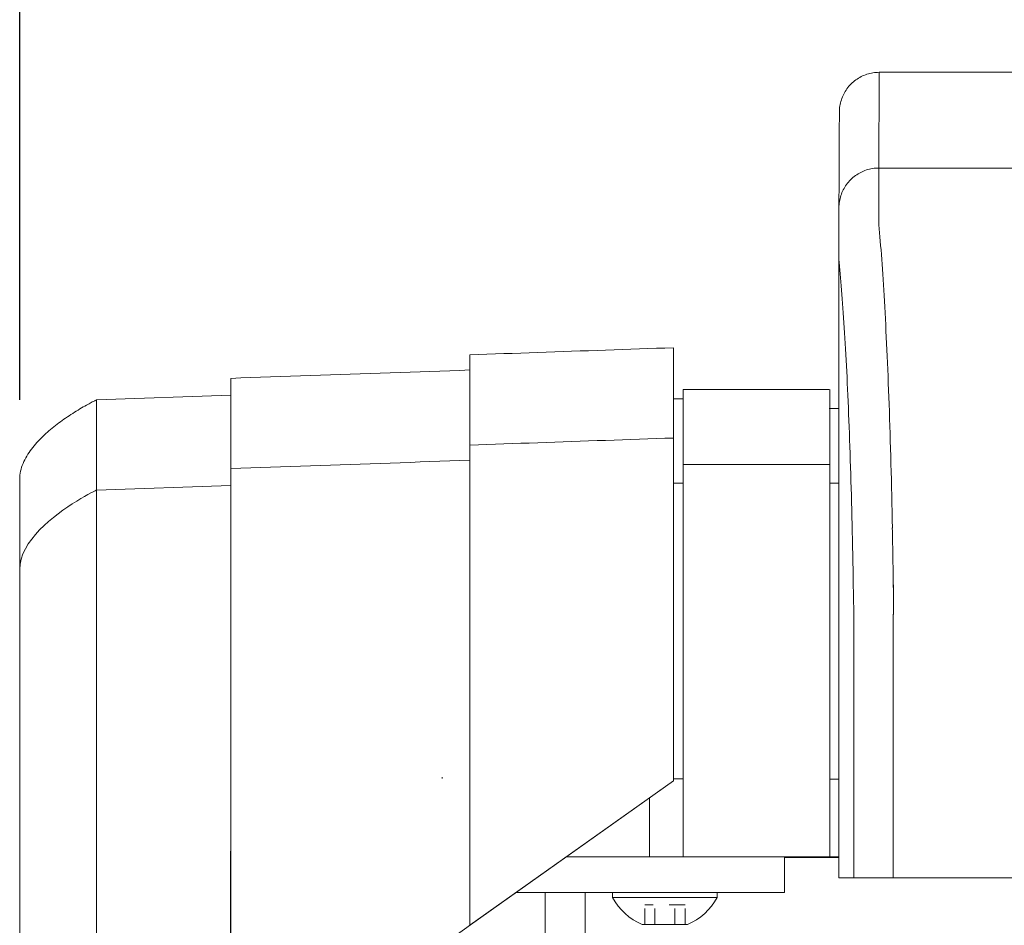
# Model space of a CAD drawing. Units: inches. Extents: x -35 to 520, y 123 to 358.
# Drawn here: x 87 to 93, y 232 to 237 of the extents above; entities that cross this region are included whole.
import ezdxf

# ---------------------------------------------------------------- set-up
doc = ezdxf.new("R2010")
doc.units = ezdxf.units.IN
doc.header["$MEASUREMENT"] = 0
doc.header["$PDMODE"] = 2
doc.header["$PDSIZE"] = 0.03
doc.linetypes.add('DASHED', pattern=[0.2, 0.1, -0.1])
doc.layers.add('Unnamed [1]', color=7, linetype='Continuous', lineweight=0)
doc.styles.add('CK_TEXT_STYLE_0003', font='times.ttf', dxfattribs={"width": 0.75, "height": 2})
doc.styles.add('CK_TEXT_STYLE_0004', font='txt', dxfattribs={"width": 0.75, "height": 2})
doc.dimstyles.new('KEYCREATOR_DIMSTYLE', dxfattribs={"dimtxt": 2, "dimasz": 2, "dimexe": 0.5, "dimexo": 0.5, "dimgap": 0.5, "dimtad": 0, "dimtih": 1, "dimtoh": 1, "dimdec": 6, "dimzin": 4, "dimdsep": 46, "dimlunit": 3, "dimtxsty": 'CK_TEXT_STYLE_0003', "dimsah": 1, "dimcen": 0, "dimse1": 1, "dimse2": 1, "dimadec": 0, "dimazin": 0, "dimtfac": 1, "dimtdec": 6, "dimtofl": 0, "dimtmove": 0, "dimatfit": 3, "dimfxl": 1, "dimtolj": 1, "dimtzin": 0, "dimarcsym": 0})

# ---------------------------------------------------------------- blocks, each defined once
blk = doc.blocks.new('*D7')
at = {"layer": 'Defpoints', "color": 0}
for p in [(396.0992, 246.991), (86.9693, 234.5357), (396.0992, 234.5269)]:
    blk.add_point(p, dxfattribs=at)
at = {"layer": 'Unnamed [1]', "color": 18, "lineweight": -2, "true_color": 0x000000}
for p, q in [((86.9693, 235.0357), (86.9693, 247.491)), ((396.0992, 235.0269), (396.0992, 247.491)), ((88.9693, 246.991), (235.9607, 246.991)), ((394.0992, 246.991), (246.2595, 246.991))]:
    blk.add_line(p, q, dxfattribs=at)
at = {"layer": 'Unnamed [1]', "color": 18, "true_color": 0x000000}
for points in [[(88.9693, 247.3244), (88.9693, 246.6577), (86.9693, 246.991)], [(394.0992, 246.6577), (394.0992, 247.3244), (396.0992, 246.991)]]:
    blk.add_solid(points, dxfattribs=at)
at = {"layer": 'Unnamed [1]', "color": 18, "lineweight": 0, "true_color": 0x000000, "insert": (241.1101, 246.991), "char_height": 2, "attachment_point": 5, "line_spacing_factor": 0.96, "style": 'CK_TEXT_STYLE_0004'}
blk.add_mtext('\\A1;25\'- 9-1/4"\\P{TOP}', dxfattribs=at)

msp = doc.modelspace()

# ---------------------------------------------------------------- linework, layer by layer
at = {"layer": 'Unnamed [1]', "color": 18, "linetype": 'Continuous', "lineweight": 0, "true_color": 0x000000}
for p, q in [((92.1107714, 236.8381958), (92.1107721, 236.8380496)), ((87.4518418, 235.0350327), (88.293275, 235.0644161)), ((91.1300009, 235.1004518), (92.0469212, 235.1004518)), ((91.1300009, 235.1004518), (91.1300009, 234.5779205)), ((92.0500009, 235.1004518), (92.0500009, 234.5779205)), ((91.0692986, 235.0404518), (91.1300009, 235.0404518)), ((92.0469212, 234.9804518), (92.1080573, 234.9804518)), ((91.1300009, 234.6282396), (92.0500009, 234.6282396)), ((91.1300009, 234.5776112), (91.1300009, 232.6698851)), ((92.0500009, 234.5776112), (92.0500009, 232.6698851)), ((91.0692808, 234.5118396), (91.1300009, 234.5118396)), ((92.1080365, 234.5118396), (92.0500009, 234.5118396)), ((87.451846, 234.4691691), (88.2932792, 234.4985368)), ((92.1080361, 234.3381593), (92.107896, 232.6753687)), ((86.9692808, 230.2618425), (86.9692808, 232.8116031)), ((87.4518451, 230.2618425), (87.4518461, 232.8110657)), ((88.2932789, 232.8110685), (88.2916267, 230.6744014)), ((88.2932793, 230.6755743), (88.2932793, 232.8116094)), ((89.7932811, 232.8098967), (89.7925823, 232.8116094)), ((89.7932811, 231.7401691), (89.7932811, 232.8098967)), ((91.0692809, 232.6457832), (91.0692809, 232.8099225)), ((89.6200009, 232.6698851), (89.6200009, 232.6600124)), ((91.1300009, 232.6584819), (91.0692809, 232.6584819)), ((91.1300009, 232.6698851), (91.1300009, 232.6600124)), ((91.1300009, 232.6600138), (91.1300009, 232.1698851)), ((92.0500009, 232.6698851), (92.0500009, 232.6600124)), ((92.0500009, 232.6600138), (92.0500009, 232.1698851)), ((92.1079597, 232.65695), (92.0500009, 232.65695)), ((89.7932811, 231.7401691), (91.0692809, 232.6457832)), ((89.7967711, 231.742646), (91.0692809, 232.6457832)), ((90.9200009, 232.5398348), (90.9200009, 232.1698851)), ((89.7926532, 232.1698851), (89.7927007, 231.7397572)), ((90.398746, 232.1698851), (90.9200009, 232.1698851)), ((90.9200009, 232.1698851), (91.1300009, 232.1698851)), ((91.1300009, 232.1698851), (92.0500009, 232.1698851)), ((91.7662525, 232.0181813), (91.7662525, 232.1697673)), ((92.108166, 232.164208), (91.7662528, 232.164208)), ((92.0500009, 232.1698851), (92.1081666, 232.1698851)), ((91.7662525, 231.944958), (91.7662525, 232.0181813)), ((90.0818257, 231.944958), (90.2662525, 231.944958)), ((90.4310433, 231.944958), (90.2662525, 231.944958)), ((90.2662525, 227.1642068), (90.2662525, 231.944958)), ((90.4310433, 231.944958), (91.7662525, 231.944958)), ((90.5162525, 227.164207), (90.5162525, 231.944958)), ((91.3442525, 231.944958), (90.6882525, 231.944958)), ((90.6882525, 231.944958), (90.6882525, 231.913958)), ((91.3442525, 231.944958), (90.6882525, 231.944958)), ((90.6882525, 231.944958), (90.6882525, 231.913958)), ((90.6882525, 231.913958), (91.3442525, 231.913958)), ((90.6882525, 231.913958), (91.3442525, 231.913958)), ((90.8287525, 231.944958), (91.2037525, 231.944958)), ((90.8287525, 231.944958), (91.2037525, 231.944958)), ((91.3442525, 231.913958), (91.3442525, 231.944958)), ((91.3442525, 231.913958), (91.3442525, 231.944958)), ((89.7961915, 231.7422347), (88.2967718, 230.678053)), ((91.1586025, 231.745958), (90.8739025, 231.745958)), ((91.1586025, 231.745958), (90.8739025, 231.745958))]:
    msp.add_line(p, q, dxfattribs=at)
at = {"layer": 'Unnamed [1]', "color": 18, "linetype": 'DASHED', "lineweight": 0, "true_color": 0x000000}
for p, q in [((91.1426922, 231.867958), (90.8898128, 231.867958)), ((90.8898128, 231.745958), (90.8898128, 231.867958)), ((91.1426922, 231.867958), (90.8898128, 231.867958)), ((90.8898128, 231.745958), (90.8898128, 231.867958)), ((90.9530326, 231.745958), (90.9530326, 231.867958)), ((90.9530326, 231.745958), (90.9530326, 231.867958)), ((91.0794724, 231.745958), (91.0794724, 231.867958)), ((91.0794724, 231.745958), (91.0794724, 231.867958)), ((91.1426922, 231.745958), (91.1426922, 231.867958)), ((91.1426922, 231.745958), (91.1426922, 231.867958))]:
    msp.add_line(p, q, dxfattribs=at)
at = {"layer": 'Unnamed [1]', "color": 18, "linetype": 'Continuous', "lineweight": 0}
for points in [[(92.3607721, 237.0881589), (92.3508486, 237.0879621), (92.3409763, 237.0873747), (92.3311657, 237.0864008), (92.3214273, 237.0850449), (92.3117716, 237.0833114), (92.302209, 237.0812046), (92.2927502, 237.0787288), (92.2834055, 237.0758884), (92.2741855, 237.0726878), (92.2651007, 237.0691312), (92.2561615, 237.065223), (92.2473785, 237.0609677), (92.2387621, 237.0563694), (92.2303229, 237.0514327), (92.2220713, 237.0461617), (92.2140178, 237.0405609), (92.206173, 237.0346347), (92.1985473, 237.0283873), (92.1911512, 237.0218232), (92.1839952, 237.0149466), (92.1771176, 237.0077917), (92.1705525, 237.0003967), (92.1643041, 236.9927721), (92.158377, 236.9849285), (92.1527754, 236.9768762), (92.1475036, 236.9686259), (92.1425661, 236.9601879), (92.1379671, 236.9515728), (92.1337111, 236.9427911), (92.1298024, 236.9338532), (92.1262452, 236.9247697), (92.1230441, 236.9155511), (92.1202032, 236.9062078), (92.117727, 236.8967503), (92.1156198, 236.8871892), (92.113886, 236.8775349), (92.11253, 236.8677979), (92.1115559, 236.8579887), (92.1109683, 236.8481179), (92.1107714, 236.8381958)], [(92.3607721, 237.0881589), (92.3508486, 237.0879621), (92.3409763, 237.0873747), (92.3311657, 237.0864008), (92.3214273, 237.0850449), (92.3117716, 237.0833114), (92.3022091, 237.0812046), (92.2927502, 237.0787288), (92.2834055, 237.0758884), (92.2741856, 237.0726878), (92.2651007, 237.0691312), (92.2561616, 237.065223), (92.2473785, 237.0609677), (92.2387622, 237.0563694), (92.230323, 237.0514327), (92.2220714, 237.0461617), (92.2140179, 237.0405609), (92.2061731, 237.0346347), (92.1985474, 237.0283873), (92.1911514, 237.0218232), (92.1839954, 237.0149466), (92.1771178, 237.0077917), (92.1705527, 237.0003967), (92.1643044, 236.9927721), (92.1583773, 236.9849285), (92.1527757, 236.9768762), (92.1475039, 236.9686259), (92.1425664, 236.9601879), (92.1379675, 236.9515728), (92.1337115, 236.9427911), (92.1298028, 236.9338532), (92.1262457, 236.9247697), (92.1230445, 236.9155511), (92.1202037, 236.9062078), (92.1177275, 236.8967503), (92.1156204, 236.8871892), (92.1138866, 236.8775349), (92.1125305, 236.8677979), (92.1115565, 236.8579887), (92.1109689, 236.8481179), (92.1107721, 236.8381958)], [(92.3580237, 236.4881589), (92.3481003, 236.4879621), (92.3382281, 236.4873746), (92.3284176, 236.4864006), (92.3186792, 236.4850446), (92.3090236, 236.4833109), (92.2994612, 236.4812038), (92.2900025, 236.4787277), (92.2806579, 236.475887), (92.271438, 236.4726859), (92.2623532, 236.4691289), (92.2534141, 236.4652203), (92.2446312, 236.4609644), (92.2360149, 236.4563655), (92.2275757, 236.4514281), (92.2193242, 236.4461565), (92.2112707, 236.440555), (92.2034259, 236.4346279), (92.1958002, 236.4283797), (92.1884041, 236.4218146), (92.1812481, 236.4149371), (92.1743705, 236.4077812), (92.1678053, 236.4003852), (92.1615569, 236.3927595), (92.1556297, 236.3849147), (92.150028, 236.3768612), (92.1447562, 236.3686096), (92.1398186, 236.3601703), (92.1352196, 236.3515539), (92.1309635, 236.3427708), (92.1270546, 236.3338316), (92.1234974, 236.3247467), (92.1202962, 236.3155266), (92.1174553, 236.3061818), (92.1149791, 236.2967229), (92.1128718, 236.2871603), (92.111138, 236.2775045), (92.1097819, 236.267766), (92.1088078, 236.2579553), (92.1082202, 236.2480829), (92.1080234, 236.2381593)], [(92.3580237, 236.4881589), (92.3481002, 236.4879621), (92.3382279, 236.4873747), (92.3284173, 236.4864008), (92.3186789, 236.485045), (92.3090232, 236.4833114), (92.2994606, 236.4812046), (92.2900018, 236.4787288), (92.2806571, 236.4758884), (92.2714371, 236.4726878), (92.2623523, 236.4691312), (92.2534131, 236.465223), (92.2446301, 236.4609677), (92.2360138, 236.4563694), (92.2275745, 236.4514327), (92.219323, 236.4461617), (92.2112695, 236.4405609), (92.2034247, 236.4346347), (92.195799, 236.4283873), (92.188403, 236.4218232), (92.181247, 236.4149466), (92.1743694, 236.4077917), (92.1678043, 236.4003967), (92.161556, 236.3927721), (92.1556288, 236.3849285), (92.1500272, 236.3768762), (92.1447555, 236.3686259), (92.139818, 236.3601879), (92.1352191, 236.3515728), (92.1309631, 236.3427911), (92.1270543, 236.3338532), (92.1234972, 236.3247697), (92.1202961, 236.3155511), (92.1174553, 236.3062078), (92.1149791, 236.2967503), (92.112872, 236.2871892), (92.1111382, 236.2775349), (92.1097821, 236.2677979), (92.1088081, 236.2579887), (92.1082205, 236.2481179), (92.1080237, 236.2381958)], [(92.4435458, 234.2307004), (92.4425463, 234.2823734), (92.4415017, 234.3336678), (92.440413, 234.3845748), (92.4392809, 234.4350856), (92.4381062, 234.4851915), (92.4368899, 234.5348836), (92.4356325, 234.5841532), (92.4343351, 234.6329914), (92.4329984, 234.6813894), (92.4316232, 234.7293386), (92.4302103, 234.77683), (92.4287606, 234.823855), (92.4272748, 234.8704046), (92.4257538, 234.9164702), (92.4241985, 234.9620429), (92.4226095, 235.0071139), (92.4209877, 235.0516744), (92.419334, 235.0957158), (92.4176492, 235.139229), (92.415934, 235.1822055), (92.4141893, 235.2246364), (92.412416, 235.2665128), (92.4106147, 235.307826), (92.4087864, 235.3485673), (92.4069318, 235.3887278), (92.4050517, 235.4282987), (92.4031471, 235.4672713), (92.4012186, 235.5056367), (92.3992672, 235.5433862), (92.3972936, 235.5805109), (92.3952985, 235.6170022), (92.393282, 235.6528515), (92.3912443, 235.6880504), (92.3891853, 235.7225903), (92.387105, 235.7564629), (92.3850036, 235.7896596), (92.382881, 235.822172), (92.3807373, 235.8539917), (92.3785724, 235.8851101), (92.3763865, 235.9155188), (92.3741795, 235.9452093), (92.3719515, 235.9741732), (92.3696056, 236.0023973), (92.3671363, 236.0298707), (92.3646811, 236.0565885), (92.3623771, 236.0825456), (92.3603618, 236.1077372), (92.3587725, 236.1321583)], [(91.0692807, 234.7954021), (91.0692807, 234.7978496), (91.0692807, 234.8002919), (91.0692807, 234.8027288), (91.0692807, 234.8051604), (91.0692807, 234.8075868), (91.0692807, 234.8100078), (91.0692806, 234.8124235), (91.0692806, 234.814834), (91.0692806, 234.8172391), (91.0692806, 234.8196389), (91.0692806, 234.8220334), (91.0692806, 234.8244227), (91.0692806, 234.8268066), (91.0692806, 234.8291852), (91.0692806, 234.8315585), (91.0692806, 234.8339265), (91.0692806, 234.8362892), (91.0692805, 234.8386466), (91.0692805, 234.8409987), (91.0692805, 234.8433456), (91.0692805, 234.8456871), (91.0692805, 234.8480233), (91.0692805, 234.8503542), (91.0692805, 234.8526797)], [(91.0695417, 234.7525185), (91.0695308, 234.7566919), (91.0695199, 234.7608653), (91.069509, 234.7650387), (91.0694982, 234.7692121), (91.0694873, 234.7733854), (91.0694764, 234.7775588), (91.0694655, 234.7817322), (91.0694546, 234.7859056), (91.0694437, 234.790079), (91.0694329, 234.7942524), (91.069422, 234.7984257), (91.0694111, 234.8025991), (91.0694002, 234.8067725), (91.0693893, 234.8109459), (91.0693784, 234.8151193), (91.0693676, 234.8192927), (91.0693567, 234.8234661), (91.0693458, 234.8276394), (91.0693349, 234.8318128), (91.069324, 234.8359862), (91.0693131, 234.8401596), (91.0693023, 234.844333), (91.0692914, 234.8485064), (91.0692805, 234.8526797)], [(89.7932811, 232.8098967), (89.7932811, 232.9397377), (89.7932811, 233.0673439), (89.7932811, 233.1924393), (89.7932811, 233.3147481), (89.7932811, 233.4339944), (89.7932811, 233.5499023), (89.7932811, 233.662196), (89.7932811, 233.7705994), (89.7932811, 233.8748368), (89.7932811, 233.9746323), (89.7932811, 234.0697099), (89.7932811, 234.1597938), (89.7932811, 234.2446081), (89.7932811, 234.3238769), (89.7932811, 234.3973243), (89.7932811, 234.4646743), (89.7932811, 234.5256513), (89.793281, 234.5799791), (89.793281, 234.627382), (89.793281, 234.6675841), (89.793281, 234.7003094), (89.793281, 234.7252822), (89.793281, 234.7422264), (89.793281, 234.7508662)], [(91.0695417, 234.7525185), (91.0695287, 234.7502), (91.0695159, 234.7478762), (91.0695033, 234.7455472), (91.0694908, 234.7432129), (91.0694786, 234.7408734), (91.0694665, 234.7385286), (91.0694546, 234.7361786), (91.0694429, 234.7338233), (91.0694314, 234.7314627), (91.06942, 234.7290969), (91.0694089, 234.7267258), (91.0693979, 234.7243495), (91.0693871, 234.7219679), (91.0693765, 234.7195811), (91.0693661, 234.717189), (91.0693559, 234.7147917), (91.0693458, 234.712389), (91.069336, 234.7099812), (91.0693263, 234.7075681), (91.0693168, 234.7051497), (91.0693075, 234.7027261), (91.0692983, 234.7002972), (91.0692894, 234.6978631), (91.0692806, 234.6954237)], [(91.0692809, 232.8099225), (91.0692809, 232.9427449), (91.0692809, 233.0732808), (91.0692809, 233.2012481), (91.0692809, 233.3263646), (91.0692809, 233.4483479), (91.0692809, 233.566916), (91.0692809, 233.6817866), (91.0692808, 233.7926775), (91.0692808, 233.8993064), (91.0692808, 234.0013912), (91.0692808, 234.0986496), (91.0692808, 234.1907995), (91.0692808, 234.2775585), (91.0692808, 234.3586446), (91.0692808, 234.4337754), (91.0692808, 234.5026687), (91.0692808, 234.5650425), (91.0692808, 234.6206143), (91.0692808, 234.6691021), (91.0692808, 234.7102235), (91.0692807, 234.7436965), (91.0692807, 234.7692387), (91.0692807, 234.786568), (91.0692807, 234.7954021)], [(89.7925823, 232.8116094), (89.7925823, 232.9350818), (89.7925823, 233.0564218), (89.7925823, 233.1753674), (89.7925823, 233.2916563), (89.7925823, 233.4050264), (89.7925823, 233.5152157), (89.7925823, 233.6219619), (89.7925823, 233.725003), (89.7925823, 233.8240768), (89.7925823, 233.9189213), (89.7925823, 234.0092741), (89.7925823, 234.0948734), (89.7925823, 234.1754568), (89.7925823, 234.2507623), (89.7925823, 234.3205278), (89.7925823, 234.384491), (89.7925823, 234.44239), (89.7925823, 234.4939626), (89.7925822, 234.5389466), (89.7925822, 234.5770798), (89.7925822, 234.6081003), (89.7925822, 234.6317458), (89.7925822, 234.6477543), (89.7925822, 234.6558635)], [(88.2932793, 232.8116094), (88.2932793, 232.9315785), (88.2932793, 233.0494758), (88.2932793, 233.1650465), (88.2932793, 233.278036), (88.2932793, 233.3881894), (88.2932793, 233.4952523), (88.2932793, 233.5989698), (88.2932793, 233.6990872), (88.2932793, 233.79535), (88.2932793, 233.8875033), (88.2932793, 233.9752925), (88.2932793, 234.058463), (88.2932793, 234.1367599), (88.2932793, 234.2099287), (88.2932793, 234.2777146), (88.2932793, 234.3398629), (88.2932793, 234.396119), (88.2932792, 234.4462282), (88.2932792, 234.4899357), (88.2932792, 234.5269869), (88.2932792, 234.5571271), (88.2932792, 234.5801016), (88.2932792, 234.5956557), (88.2932792, 234.6035347)], [(87.4518461, 232.8110657), (87.4518461, 232.9220422), (87.4518461, 233.0311045), (87.4518461, 233.1380169), (87.4518461, 233.2425437), (87.4518461, 233.3444492), (87.4518461, 233.4434978), (87.4518461, 233.5394538), (87.4518461, 233.6320816), (87.4518461, 233.7211453), (87.4518461, 233.8064095), (87.4518461, 233.8876384), (87.4518461, 233.9645962), (87.4518461, 234.0370475), (87.4518461, 234.1047564), (87.4518461, 234.1674873), (87.4518461, 234.2250045), (87.4518461, 234.2770724), (87.451846, 234.3234552), (87.451846, 234.3639174), (87.451846, 234.3982232), (87.451846, 234.4261369), (87.451846, 234.4474229), (87.451846, 234.4618455), (87.451846, 234.4691691)], [(92.4509567, 233.7414767), (92.450675, 233.7623775), (92.4503882, 233.7832437), (92.4500965, 233.8040746), (92.4497998, 233.8248696), (92.449498, 233.8456279), (92.4491912, 233.8663489), (92.4488795, 233.8870319), (92.4485627, 233.9076762), (92.448241, 233.9282812), (92.4479143, 233.9488462), (92.4475826, 233.9693705), (92.4472459, 233.9898534), (92.4469042, 234.0102943), (92.4465576, 234.0306924), (92.4462059, 234.0510471), (92.4458493, 234.0713578), (92.4454878, 234.0916237), (92.4451213, 234.1118442), (92.4447498, 234.1320185), (92.4443733, 234.1521461), (92.4439919, 234.1722262), (92.4436056, 234.1922582), (92.4432143, 234.2122414), (92.442818, 234.2321751)], [(92.442818, 234.2321751), (92.4428493, 234.2321138), (92.4428805, 234.2320526), (92.4429117, 234.2319913), (92.442943, 234.23193), (92.4429742, 234.2318688), (92.4430055, 234.2318075), (92.4430368, 234.2317463), (92.4430681, 234.231685), (92.4430994, 234.2316238), (92.4431307, 234.2315625), (92.443162, 234.2315013), (92.4431933, 234.23144), (92.4432246, 234.2313788), (92.443256, 234.2313176), (92.4432873, 234.2312564), (92.4433187, 234.2311951), (92.4433501, 234.2311339), (92.4433815, 234.2310727), (92.4434129, 234.2310115), (92.4434443, 234.2309503), (92.4434757, 234.2308891), (92.4435071, 234.2308279), (92.4435385, 234.2307667), (92.44357, 234.2307055)], [(92.4509657, 233.7407402), (92.4506834, 233.7617045), (92.4503963, 233.7826241), (92.4501044, 233.8034987), (92.4498077, 233.8243278), (92.4495062, 233.8451109), (92.4491999, 233.8658477), (92.4488888, 233.8865376), (92.4485729, 233.9071803), (92.4482523, 233.9277753), (92.4479268, 233.9483221), (92.4475966, 233.9688203), (92.4472616, 233.9892694), (92.4469218, 234.0096691), (92.4465773, 234.0300188), (92.4462279, 234.0503182), (92.4458738, 234.0705667), (92.445515, 234.090764), (92.4451513, 234.1109096), (92.4447829, 234.131003), (92.4444097, 234.1510438), (92.4440317, 234.1710316), (92.443649, 234.1909659), (92.4432615, 234.2108462), (92.4428693, 234.2306722)], [(86.9692806, 232.8116033), (86.9692806, 232.8563488), (86.9692806, 232.9009617), (86.9692806, 232.9453861), (86.9692806, 232.9895659), (86.9692806, 233.0334448), (86.9692806, 233.0769669), (86.9692806, 233.120076), (86.9692806, 233.1627161), (86.9692806, 233.204831), (86.9692806, 233.2463647), (86.9692806, 233.287261), (86.9692806, 233.3274638), (86.9692806, 233.3669171), (86.9692806, 233.4055648), (86.9692806, 233.4433507), (86.9692806, 233.4802187), (86.9692806, 233.5161129), (86.9692806, 233.550977), (86.9692806, 233.5847549), (86.9692806, 233.6173907), (86.9692806, 233.6488309), (86.9692806, 233.6790333), (86.9692806, 233.7079587), (86.9692806, 233.7355676), (86.9692806, 233.7618207), (86.9692806, 233.7866785), (86.9692806, 233.8101016), (86.9692806, 233.8320508), (86.9692806, 233.8524866), (86.9692806, 233.8713695), (86.9692806, 233.8886645), (86.9692806, 233.9043532), (86.9692806, 233.9184213), (86.9692806, 233.9308547), (86.9692806, 233.9416392), (86.9692806, 233.9507606), (86.9692806, 233.9582047), (86.9692806, 233.9639574), (86.9692806, 233.9680043), (86.9692806, 233.9703315)], [(86.9692806, 233.9703315), (86.9692806, 233.9680103), (86.9692806, 233.9639835), (86.9692806, 233.958263), (86.9692806, 233.9508604), (86.9692806, 233.9417877), (86.9692806, 233.9310567), (86.9692806, 233.9186792), (86.9692806, 233.9046671), (86.9692806, 233.8890322), (86.9692806, 233.8717863), (86.9692806, 233.8529459), (86.9692806, 233.8325458), (86.9692806, 233.8106257), (86.9692806, 233.7872249), (86.9692806, 233.7623829), (86.9692806, 233.7361394), (86.9692806, 233.7085337), (86.9692806, 233.6796054), (86.9692806, 233.649394), (86.9692806, 233.617939), (86.9692806, 233.5852827), (86.9692806, 233.5514792), (86.9692806, 233.5165852), (86.9692806, 233.4806575), (86.9692806, 233.443753), (86.9692806, 233.4059285), (86.9692806, 233.3672407), (86.9692806, 233.3277467), (86.9692806, 233.287503), (86.9692806, 233.2465667), (86.9692806, 233.2049944), (86.9692806, 233.162843), (86.9692806, 233.1201694), (86.9692806, 233.0770303), (86.9692806, 233.0334826), (86.9692806, 232.9895831), (86.9692806, 232.9453886), (86.9692806, 232.9009559), (86.9692806, 232.8563419), (86.9692806, 232.8116033)], [(86.9692808, 232.8116031), (86.9692808, 232.8891705), (86.9692808, 232.9653982), (86.9692808, 233.0401216), (86.9692808, 233.1131759), (86.9692808, 233.1843965), (86.9692808, 233.2536187), (86.9692808, 233.3206778), (86.9692808, 233.3854092), (86.9692807, 233.4476482), (86.9692807, 233.5072301), (86.9692807, 233.5639902), (86.9692807, 233.6177639), (86.9692807, 233.6683865), (86.9692807, 233.7156933), (86.9692807, 233.7595197), (86.9692807, 233.799701), (86.9692807, 233.8360725), (86.9692807, 233.8684695), (86.9692807, 233.8967274), (86.9692807, 233.9206815), (86.9692807, 233.9401671), (86.9692806, 233.9550195), (86.9692806, 233.9650741), (86.9692806, 233.9701662)], [(92.4509657, 233.7407402), (92.4508681, 233.738047), (92.4507705, 233.7353466), (92.450673, 233.7326393), (92.4505756, 233.7299253), (92.4504782, 233.7272049), (92.4503809, 233.7244784), (92.4502837, 233.7217461), (92.4501866, 233.7190082), (92.4500896, 233.716265), (92.4499928, 233.7135167), (92.4498961, 233.7107637), (92.4497995, 233.7080062), (92.4497031, 233.7052445), (92.4496068, 233.7024788), (92.4495108, 233.6997094), (92.4494149, 233.6969366), (92.4493191, 233.6941607), (92.4492236, 233.6913818), (92.4491283, 233.6886004), (92.4490332, 233.6858166), (92.4489383, 233.6830308), (92.4488437, 233.6802432), (92.4487493, 233.677454), (92.4486552, 233.6746636)], [(92.1081586, 232.5381579), (92.1081558, 232.5438803), (92.1081522, 232.5496026), (92.1081479, 232.5553249), (92.1081428, 232.5610471), (92.108137, 232.5667692), (92.1081305, 232.572491), (92.1081232, 232.5782126), (92.1081152, 232.5839337), (92.1081065, 232.5896545), (92.1080971, 232.5953747), (92.108087, 232.6010944), (92.1080762, 232.6068135), (92.1080647, 232.6125318), (92.1080526, 232.6182494), (92.1080398, 232.6239662), (92.1080263, 232.629682), (92.1080122, 232.635397), (92.1079974, 232.6411108), (92.1079821, 232.6468236), (92.1079661, 232.6525352), (92.1079494, 232.6582456), (92.1079322, 232.6639547), (92.1079144, 232.6696624), (92.107896, 232.6753687)], [(92.1081665, 232.0381593), (92.1081668, 232.0589927), (92.1081677, 232.0798262), (92.1081691, 232.1006597), (92.1081708, 232.1214932), (92.1081729, 232.1423268), (92.1081752, 232.1631603), (92.1081776, 232.1839939), (92.1081801, 232.2048275), (92.1081826, 232.225661), (92.1081849, 232.2464945), (92.108187, 232.267328), (92.1081889, 232.2881615), (92.1081904, 232.3089949), (92.1081914, 232.3298283), (92.1081919, 232.3506616), (92.1081918, 232.3714949), (92.108191, 232.3923281), (92.1081894, 232.4131612), (92.1081869, 232.4339942), (92.1081835, 232.4548272), (92.1081791, 232.47566), (92.1081735, 232.4964928), (92.1081667, 232.5173254), (92.1081586, 232.5381579)], [(89.7967711, 231.742646), (89.7967468, 231.7426288), (89.7967226, 231.7426117), (89.7966984, 231.7425945), (89.7966742, 231.7425773), (89.79665, 231.7425601), (89.7966258, 231.742543), (89.7966016, 231.7425258), (89.7965775, 231.7425086), (89.7965533, 231.7424915), (89.7965291, 231.7424743), (89.7965049, 231.7424571), (89.7964807, 231.74244), (89.7964566, 231.7424228), (89.7964324, 231.7424057), (89.7964082, 231.7423885), (89.7963841, 231.7423714), (89.7963599, 231.7423542), (89.7963358, 231.7423371), (89.7963116, 231.7423199), (89.7962875, 231.7423028), (89.7962633, 231.7422857), (89.7962392, 231.7422685), (89.796215, 231.7422514), (89.7961909, 231.7422343)]]:
    msp.add_lwpolyline(points, dxfattribs=at)
at = {"layer": 'Unnamed [1]', "color": 18, "linetype": 'Continuous', "lineweight": 0, "true_color": 0x000000}
for points in [[(92.358204, 236.1320928), (92.3576891, 236.1462196), (92.3574619, 236.1600917), (92.3574482, 236.1737164), (92.3575738, 236.1871008), (92.3577646, 236.200252), (92.3579462, 236.2131772), (92.3580597, 236.2258798), (92.3581063, 236.2383473), (92.3581022, 236.2505638), (92.3580638, 236.2625131), (92.3580074, 236.2741791), (92.3579494, 236.2855456), (92.357903, 236.2965994), (92.3578698, 236.3073385), (92.3578483, 236.3177637), (92.3578372, 236.3278761), (92.357835, 236.3376764), (92.3578403, 236.3471655), (92.3578516, 236.3563443), (92.3578674, 236.3652138), (92.3578865, 236.3737747), (92.3579072, 236.382028), (92.3579283, 236.3899745), (92.3579482, 236.3976152), (92.3579658, 236.4049506), (92.3579809, 236.4119805), (92.3579938, 236.4187042), (92.3580046, 236.4251213), (92.3580135, 236.431231), (92.3580206, 236.4370328), (92.358026, 236.4425262), (92.35803, 236.4477105), (92.3580327, 236.4525853), (92.3580342, 236.4571498), (92.3580347, 236.4614036), (92.3580344, 236.465346), (92.3580334, 236.4689765), (92.3580319, 236.4722944), (92.3580301, 236.4752993), (92.358028, 236.4779906), (92.358026, 236.4803675), (92.358024, 236.4824297), (92.3580223, 236.4841764), (92.3580211, 236.4856072), (92.3580204, 236.4867214), (92.3580205, 236.4875185), (92.3580216, 236.4879979), (92.3580237, 236.4881589)], [(87.4518418, 235.0350327), (87.4514998, 235.0348754), (87.4504779, 235.0343986), (87.4487821, 235.0335954), (87.4464185, 235.0324586), (87.4433932, 235.0309811), (87.4397124, 235.0291559), (87.435382, 235.0269758), (87.4304082, 235.0244339), (87.4247971, 235.0215229), (87.4185547, 235.0182358), (87.4116872, 235.0145656), (87.4042005, 235.0105051), (87.3961009, 235.0060472), (87.3873944, 235.0011849), (87.378087, 234.9959111), (87.368185, 234.9902186), (87.3576942, 234.9841005), (87.3466209, 234.9775496), (87.3352856, 234.9707358), (87.3240058, 234.9638328), (87.3127838, 234.9568392), (87.3016215, 234.9497535), (87.290521, 234.9425744), (87.2794842, 234.9353003), (87.2685132, 234.9279301), (87.2576095, 234.9204623), (87.2467745, 234.9128959), (87.2360098, 234.9052297), (87.225317, 234.8974624), (87.2146973, 234.889593), (87.2041525, 234.8816202), (87.1936838, 234.8735429), (87.1832944, 234.8653592), (87.1729926, 234.857064), (87.1627884, 234.8486517), (87.1526918, 234.8401167), (87.1427127, 234.8314531), (87.1328611, 234.8226554), (87.1231468, 234.8137178), (87.1135798, 234.8046346), (87.10417, 234.7954002), (87.0949275, 234.7860088), (87.0858621, 234.7764548), (87.0769837, 234.7667324), (87.0683023, 234.756836), (87.0598279, 234.7467599), (87.0515704, 234.7364983), (87.0435397, 234.7260456), (87.0357494, 234.715398), (87.0282283, 234.7045589), (87.0210085, 234.6935339), (87.0141224, 234.6823283), (87.0076022, 234.6709474), (87.0014804, 234.6593969), (86.9957892, 234.647682), (86.9905609, 234.6358081), (86.9858278, 234.6237807), (86.9816223, 234.6116052), (86.9779766, 234.5992869), (86.974923, 234.5868314), (86.9724939, 234.5742439), (86.9707216, 234.56153), (86.9696383, 234.548695), (86.9692764, 234.5357443)], [(86.9692806, 233.9701662), (86.9717014, 234.0036006), (86.9787338, 234.0365413), (86.9899589, 234.0689058), (87.0049573, 234.1006116), (87.0233099, 234.1315759), (87.0445977, 234.1617163), (87.0684014, 234.19095), (87.0943019, 234.2191945), (87.1218801, 234.2463672), (87.1507167, 234.2723855), (87.1803927, 234.2971668), (87.2104889, 234.3206284), (87.2405861, 234.3426878), (87.2702651, 234.3632624), (87.2991069, 234.3822695), (87.3266923, 234.3996266), (87.3526021, 234.415251), (87.3764172, 234.4290602), (87.3977184, 234.4409715), (87.4160866, 234.4509023), (87.4311026, 234.4587701), (87.4423473, 234.4644923), (87.4494015, 234.4679861), (87.451846, 234.4691691)], [(86.9692808, 232.8116031), (86.9692807, 232.8116031), (86.9692807, 232.8116031), (86.9692807, 232.8116032), (86.9692807, 232.8116032), (86.9692807, 232.8116032), (86.9692806, 232.8116032), (86.9692806, 232.8116032), (86.9692806, 232.8116033), (86.9692806, 232.8116033), (86.9692806, 232.8116033), (86.9692806, 232.8116033), (86.9692806, 232.8116034), (86.9692806, 232.8116034), (86.9692807, 232.8116034), (86.9692807, 232.8116034), (86.9692807, 232.8116035), (86.9692807, 232.8116035), (86.9692807, 232.8116035), (86.9692808, 232.8116035), (86.9692808, 232.8116036), (86.9692808, 232.8116036), (86.9692808, 232.8116036), (86.9692809, 232.8116036), (86.9692809, 232.8116036)], [(86.9692808, 232.8116031), (86.9692808, 232.8116031), (86.9692807, 232.8116031), (86.9692807, 232.8116031), (86.9692807, 232.8116031), (86.9692807, 232.8116031), (86.9692807, 232.8116031), (86.9692807, 232.8116031), (86.9692807, 232.8116032), (86.9692807, 232.8116032), (86.9692807, 232.8116032), (86.9692807, 232.8116032), (86.9692807, 232.8116032), (86.9692807, 232.8116032), (86.9692807, 232.8116032), (86.9692806, 232.8116032), (86.9692806, 232.8116032), (86.9692806, 232.8116032), (86.9692806, 232.8116033), (86.9692806, 232.8116033), (86.9692806, 232.8116033), (86.9692806, 232.8116033), (86.9692806, 232.8116033), (86.9692806, 232.8116033), (86.9692806, 232.8116033)]]:
    msp.add_lwpolyline(points, dxfattribs=at)
at = {"layer": 'Unnamed [1]', "color": 18, "linetype": 'Continuous', "lineweight": 0, "true_color": 0x000000, "extrusion": (0, 0, -1)}
for points in [[(-92.2013162, 233.6739756), (-92.2005819, 233.7239802), (-92.199816, 233.7737054), (-92.1990185, 233.8231444), (-92.1981894, 233.8722901), (-92.1973289, 233.9211356), (-92.1964368, 233.9696741), (-92.1955133, 234.0178985), (-92.1945584, 234.0658018), (-92.1935721, 234.1133773), (-92.1925544, 234.1606178), (-92.1915054, 234.2075166), (-92.1904252, 234.2540666), (-92.1893136, 234.3002609), (-92.1881709, 234.3460925), (-92.186997, 234.3915546), (-92.1857919, 234.4366401), (-92.1845558, 234.4813422), (-92.1832885, 234.5256538), (-92.1819902, 234.5695681), (-92.1806609, 234.6130781), (-92.1793006, 234.6561769), (-92.1779093, 234.6988575), (-92.1764872, 234.741113), (-92.1750342, 234.7829365), (-92.1735503, 234.8243209), (-92.1720356, 234.8652594), (-92.1704901, 234.9057451), (-92.1689139, 234.9457709), (-92.167307, 234.9853299), (-92.1656694, 235.0244153), (-92.1640012, 235.06302), (-92.1623023, 235.1011371), (-92.1605729, 235.1387597), (-92.158813, 235.1758808), (-92.1570225, 235.2124935), (-92.1552016, 235.2485909), (-92.1533502, 235.284166), (-92.1514684, 235.3192118), (-92.1495563, 235.3537215), (-92.1476138, 235.387688), (-92.145641, 235.4211045), (-92.1436379, 235.453964), (-92.1416046, 235.4862596), (-92.1395411, 235.5179843), (-92.137464, 235.5491063), (-92.1353866, 235.5795952), (-92.1333044, 235.6094465), (-92.1312125, 235.6386556), (-92.1291064, 235.6672178), (-92.1269814, 235.6951286), (-92.1248327, 235.7223833), (-92.1226557, 235.7489774), (-92.1204456, 235.7749063), (-92.1181979, 235.8001652), (-92.1159078, 235.8247497), (-92.1133578, 235.8485835), (-92.1108008, 235.8718131), (-92.1089343, 235.8947655), (-92.1080928, 235.9175342), (-92.1079057, 235.9397587), (-92.1079311, 235.9610373), (-92.1079463, 235.9812222), (-92.107948, 236.0004195), (-92.1079425, 236.0187465), (-92.1079361, 236.0363204), (-92.1079352, 236.0532583), (-92.1079391, 236.0695485), (-92.107943, 236.0850999), (-92.1079469, 236.0999106), (-92.1079509, 236.1139789), (-92.1079548, 236.1273029), (-92.1079588, 236.1398807), (-92.1079627, 236.1517106), (-92.1079667, 236.1627907), (-92.1079707, 236.1731192), (-92.1079747, 236.1826942), (-92.1079787, 236.1915139), (-92.1079828, 236.1995765), (-92.1079868, 236.2068802), (-92.1079908, 236.2134231), (-92.1079949, 236.2192034), (-92.1079989, 236.2242193), (-92.108003, 236.228469), (-92.1080071, 236.2319505), (-92.1080111, 236.2346621), (-92.1080152, 236.236602), (-92.1080193, 236.2377684), (-92.1080234, 236.2381593)], [(-89.7932768, 235.3169191), (-89.7932768, 235.3169191), (-89.7932768, 235.3169191), (-89.7932768, 235.3169191), (-89.7932768, 235.3169191), (-89.7932768, 235.3169191), (-89.7932768, 235.3169191), (-89.7932768, 235.3169191), (-89.7932768, 235.3169191), (-89.7932768, 235.3169191), (-89.7932768, 235.3169191), (-89.7932768, 235.3169191), (-89.7932768, 235.3169191), (-89.7932768, 235.3169191), (-89.7932768, 235.3169191), (-89.7932768, 235.3169191), (-89.7932768, 235.3169191), (-89.7932768, 235.3169191), (-89.7932768, 235.3169191), (-89.7932768, 235.3169191), (-89.7932768, 235.3169191), (-89.7932768, 235.3169191), (-89.7932768, 235.3169191), (-89.7932768, 235.3169191), (-89.7932768, 235.3169191)], [(-89.793281, 234.7508662), (-89.7932808, 234.7970493), (-89.7932806, 234.8412677), (-89.7932805, 234.8835212), (-89.7932803, 234.9238099), (-89.7932801, 234.9621338), (-89.7932799, 234.9984927), (-89.7932798, 235.0328868), (-89.7932796, 235.0653158), (-89.7932794, 235.0957799), (-89.7932792, 235.1242789), (-89.7932791, 235.1508129), (-89.7932789, 235.1753818), (-89.7932787, 235.1979855), (-89.7932785, 235.2186241), (-89.7932784, 235.2372975), (-89.7932782, 235.2540057), (-89.793278, 235.2687486), (-89.7932778, 235.2815262), (-89.7932777, 235.2923385), (-89.7932775, 235.3011855), (-89.7932773, 235.3080671), (-89.7932771, 235.3129832), (-89.793277, 235.3159339), (-89.7932768, 235.3169191)], [(-91.0692803, 234.897881), (-91.0692801, 234.935705), (-91.06928, 234.9719198), (-91.0692798, 235.0065254), (-91.0692797, 235.0395219), (-91.0692795, 235.0709091), (-91.0692794, 235.100687), (-91.0692792, 235.1288556), (-91.069279, 235.1554149), (-91.0692789, 235.1803649), (-91.0692787, 235.2037056), (-91.0692786, 235.2254368), (-91.0692784, 235.2455586), (-91.0692782, 235.2640711), (-91.0692781, 235.280974), (-91.0692779, 235.2962675), (-91.0692778, 235.3099514), (-91.0692776, 235.3220259), (-91.0692775, 235.3324908), (-91.0692773, 235.3413461), (-91.0692771, 235.3485918), (-91.069277, 235.3542279), (-91.0692768, 235.3582543), (-91.0692767, 235.3606711), (-91.0692765, 235.3614782)], [(-89.7925822, 234.6558635), (-89.792582, 234.7020402), (-89.7925818, 234.7462523), (-89.7925817, 234.7884997), (-89.7925815, 234.8287825), (-89.7925813, 234.8671006), (-89.7925811, 234.903454), (-89.792581, 234.9378426), (-89.7925808, 234.9702664), (-89.7925806, 235.0007254), (-89.7925804, 235.0292196), (-89.7925803, 235.0557488), (-89.7925801, 235.0803132), (-89.7925799, 235.1029126), (-89.7925797, 235.123547), (-89.7925796, 235.1422164), (-89.7925794, 235.1589207), (-89.7925792, 235.17366), (-89.792579, 235.1864341), (-89.7925789, 235.1972431), (-89.7925787, 235.2060869), (-89.7925785, 235.2129655), (-89.7925783, 235.2178789), (-89.7925782, 235.220827), (-89.792578, 235.2218098)], [(-88.2932792, 234.6035347), (-88.293279, 234.6497091), (-88.2932788, 234.693919), (-88.2932787, 234.7361643), (-88.2932785, 234.7764452), (-88.2932783, 234.8147614), (-88.2932781, 234.8511129), (-88.293278, 234.8854999), (-88.2932778, 234.9179221), (-88.2932776, 234.9483796), (-88.2932774, 234.9768723), (-88.2932773, 235.0034003), (-88.2932771, 235.0279634), (-88.2932769, 235.0505616), (-88.2932767, 235.071195), (-88.2932766, 235.0898635), (-88.2932764, 235.106567), (-88.2932762, 235.1213055), (-88.293276, 235.134079), (-88.2932759, 235.1448875), (-88.2932757, 235.1537308), (-88.2932755, 235.1606091), (-88.2932753, 235.1655222), (-88.2932752, 235.1684701), (-88.293275, 235.1694528)], [(-87.451846, 234.4691691), (-87.4518458, 234.5153384), (-87.4518456, 234.5595434), (-87.4518455, 234.6017842), (-87.4518453, 234.6420606), (-87.4518451, 234.6803727), (-87.4518449, 234.7167204), (-87.4518448, 234.7511037), (-87.4518446, 234.7835225), (-87.4518444, 234.8139769), (-87.4518442, 234.8424667), (-87.4518441, 234.868992), (-87.4518439, 234.8935528), (-87.4518437, 234.9161489), (-87.4518435, 234.9367804), (-87.4518434, 234.9554472), (-87.4518432, 234.9721493), (-87.451843, 234.9868866), (-87.4518428, 234.9996592), (-87.4518427, 235.010467), (-87.4518425, 235.0193099), (-87.4518423, 235.026188), (-87.4518421, 235.0311012), (-87.451842, 235.0340494), (-87.4518418, 235.0350327)], [(-86.9692806, 233.9701662), (-86.9692805, 234.0163131), (-86.9692803, 234.0604966), (-86.9692801, 234.1027168), (-86.9692799, 234.1429735), (-86.9692798, 234.1812668), (-86.9692796, 234.2175967), (-86.9692794, 234.251963), (-86.9692792, 234.2843659), (-86.9692791, 234.3148051), (-86.9692789, 234.3432808), (-86.9692787, 234.3697928), (-86.9692785, 234.3943412), (-86.9692784, 234.4169259), (-86.9692782, 234.4375468), (-86.969278, 234.456204), (-86.9692778, 234.4728974), (-86.9692777, 234.487627), (-86.9692775, 234.5003927), (-86.9692773, 234.5111946), (-86.9692771, 234.5200325), (-86.969277, 234.5269065), (-86.9692768, 234.5318165), (-86.9692766, 234.5347624), (-86.9692764, 234.5357443)]]:
    msp.add_lwpolyline(points, dxfattribs=at)
at = {"layer": 'Unnamed [1]', "color": 18, "linetype": 'Continuous', "lineweight": 0}
for points in [[(92.3607721, 237.0881589, 0), (92.3606576, 237.0631589, 0), (92.3605431, 237.0381589, 0), (92.3604286, 237.0131589, 0), (92.360314, 236.9881589, 0), (92.3601995, 236.9631589, 0), (92.360085, 236.9381589, 0), (92.3599705, 236.9131589, 0), (92.359856, 236.8881589, 0), (92.3597415, 236.8631589, 0), (92.3596269, 236.8381589, 0), (92.3595124, 236.8131589, 0), (92.3593979, 236.7881589, 0), (92.3592834, 236.7631589, 0), (92.3591689, 236.7381589, 0), (92.3590544, 236.7131589, 0), (92.3589398, 236.6881589, 0), (92.3588253, 236.6631589, 0), (92.3587108, 236.6381589, 0), (92.3585963, 236.6131589, 0), (92.3584818, 236.5881589, 0), (92.3583672, 236.5631589, 0), (92.3582527, 236.5381589, 0), (92.3581382, 236.5131589, 0), (92.3580237, 236.4881589, 0)], [(109.8566054, 237.0881355, 0), (108.5107721, 237.0881373, 0), (107.1649387, 237.0881391, 0), (105.8191054, 237.0881409, 0), (104.4732721, 237.0881427, 0), (103.1274388, 237.0881445, 0), (101.7816054, 237.0881463, 0), (100.4357721, 237.0881481, 0), (99.0899388, 237.0881499, 0), (97.7441054, 237.0881517, 0), (96.3982721, 237.0881535, 0), (95.0524388, 237.0881553, 0), (93.7066054, 237.0881571, 0), (92.3607721, 237.0881589, 0)], [(92.1107718, 236.8381227, 0), (92.1106577, 236.8132211, 0), (92.1105437, 236.7883195, 0), (92.1104296, 236.7634179, 0), (92.1103155, 236.7385163, 0), (92.1102014, 236.7136146, 0), (92.1100874, 236.688713, 0), (92.1099733, 236.6638114, 0), (92.1098592, 236.6389098, 0), (92.1097452, 236.6140082, 0), (92.1096311, 236.5891066, 0), (92.109517, 236.564205, 0), (92.109403, 236.5393034, 0), (92.1092889, 236.5144018, 0), (92.1091748, 236.4895001, 0), (92.1090608, 236.4645985, 0), (92.1089467, 236.4396969, 0), (92.1088326, 236.4147953, 0), (92.1087186, 236.3898937, 0), (92.1086045, 236.3649921, 0), (92.1084904, 236.3400905, 0), (92.1083764, 236.3151889, 0), (92.1082623, 236.2902872, 0), (92.1081482, 236.2653856, 0), (92.1080342, 236.240484, 0)], [(92.3580237, 236.4881589, 0), (93.703857, 236.4881571, 0), (95.0496904, 236.4881553, 0), (96.3955237, 236.4881535, 0), (97.741357, 236.4881517, 0), (99.0871903, 236.4881499, 0), (100.4330237, 236.4881481, 0), (101.778857, 236.4881463, 0), (103.1246903, 236.4881445, 0), (104.4705237, 236.4881427, 0), (105.816357, 236.4881409, 0), (107.1621903, 236.4881391, 0), (108.5080236, 236.4881373, 0), (109.853857, 236.4881355, 0)], [(92.1080251, 236.2385095, 0), (92.1080256, 236.1593282, 0), (92.108026, 236.080147, 0), (92.1080265, 236.0009657, 0), (92.108027, 235.9217845, 0), (92.1080274, 235.8426032, 0), (92.1080279, 235.7634219, 0), (92.1080283, 235.6842407, 0), (92.1080288, 235.6050594, 0), (92.1080292, 235.5258782, 0), (92.1080297, 235.4466969, 0), (92.1080301, 235.3675156, 0), (92.1080306, 235.2883344, 0), (92.1080311, 235.2091531, 0), (92.1080315, 235.1299719, 0), (92.108032, 235.0507906, 0), (92.1080324, 234.9716093, 0), (92.1080329, 234.8924281, 0), (92.1080333, 234.8132468, 0), (92.1080338, 234.7340656, 0), (92.1080342, 234.6548843, 0), (92.1080347, 234.575703, 0), (92.1080352, 234.4965218, 0), (92.1080356, 234.4173405, 0), (92.1080361, 234.3381593, 0)], [(89.792578, 235.2218098, 0), (89.7926071, 235.2257726, 0), (89.7926362, 235.2297355, 0), (89.7926653, 235.2336984, 0), (89.7926945, 235.2376613, 0), (89.7927236, 235.2416242, 0), (89.7927527, 235.2455871, 0), (89.7927818, 235.24955, 0), (89.7928109, 235.2535129, 0), (89.79284, 235.2574758, 0), (89.7928692, 235.2614387, 0), (89.7928983, 235.2654016, 0), (89.7929274, 235.2693645, 0), (89.7929565, 235.2733273, 0), (89.7929856, 235.2772902, 0), (89.7930147, 235.2812531, 0), (89.7930439, 235.285216, 0), (89.793073, 235.2891789, 0), (89.7931021, 235.2931418, 0), (89.7931312, 235.2971047, 0), (89.7931603, 235.3010676, 0), (89.7931894, 235.3050305, 0), (89.7932186, 235.3089934, 0), (89.7932477, 235.3129563, 0), (89.7932768, 235.3169191, 0)], [(89.7932768, 235.3169191, 0), (89.8464434, 235.3187758, 0), (89.8996101, 235.3206324, 0), (89.9527767, 235.322489, 0), (90.0059434, 235.3243456, 0), (90.0591101, 235.3262023, 0), (90.1122767, 235.3280589, 0), (90.1654434, 235.3299155, 0), (90.21861, 235.3317721, 0), (90.2717767, 235.3336288, 0), (90.3249433, 235.3354854, 0), (90.37811, 235.337342, 0), (90.4312766, 235.3391986, 0), (90.4844433, 235.3410553, 0), (90.53761, 235.3429119, 0), (90.5907766, 235.3447685, 0), (90.6439433, 235.3466251, 0), (90.6971099, 235.3484818, 0), (90.7502766, 235.3503384, 0), (90.8034432, 235.352195, 0), (90.8566099, 235.3540516, 0), (90.9097765, 235.3559083, 0), (90.9629432, 235.3577649, 0), (91.0161099, 235.3596215, 0), (91.0692765, 235.3614782, 0)], [(88.293275, 235.1694528, 0), (88.3557459, 235.1716344, 0), (88.4182169, 235.1738159, 0), (88.4806879, 235.1759974, 0), (88.5431588, 235.178179, 0), (88.6056298, 235.1803605, 0), (88.6681007, 235.1825421, 0), (88.7305717, 235.1847236, 0), (88.7930427, 235.1869051, 0), (88.8555136, 235.1890867, 0), (88.9179846, 235.1912682, 0), (88.9804555, 235.1934497, 0), (89.0429265, 235.1956313, 0), (89.1053974, 235.1978128, 0), (89.1678684, 235.1999944, 0), (89.2303394, 235.2021759, 0), (89.2928103, 235.2043574, 0), (89.3552813, 235.206539, 0), (89.4177522, 235.2087205, 0), (89.4802232, 235.2109021, 0), (89.5426942, 235.2130836, 0), (89.6051651, 235.2152651, 0), (89.6676361, 235.2174467, 0), (89.730107, 235.2196282, 0), (89.792578, 235.2218098, 0)], [(91.0692803, 234.897881, 0), (91.0692803, 234.8959976, 0), (91.0692803, 234.8941142, 0), (91.0692803, 234.8922308, 0), (91.0692803, 234.8903474, 0), (91.0692803, 234.888464, 0), (91.0692804, 234.8865807, 0), (91.0692804, 234.8846973, 0), (91.0692804, 234.8828139, 0), (91.0692804, 234.8809305, 0), (91.0692804, 234.8790471, 0), (91.0692804, 234.8771637, 0), (91.0692804, 234.8752804, 0), (91.0692804, 234.873397, 0), (91.0692804, 234.8715136, 0), (91.0692804, 234.8696302, 0), (91.0692804, 234.8677468, 0), (91.0692804, 234.8658634, 0), (91.0692804, 234.8639801, 0), (91.0692805, 234.8620967, 0), (91.0692805, 234.8602133, 0), (91.0692805, 234.8583299, 0), (91.0692805, 234.8564465, 0), (91.0692805, 234.8545631, 0), (91.0692805, 234.8526797, 0)], [(89.7925822, 234.6558635, 0), (89.7926113, 234.659822, 0), (89.7926404, 234.6637804, 0), (89.7926695, 234.6677388, 0), (89.7926987, 234.6716973, 0), (89.7927278, 234.6756557, 0), (89.7927569, 234.6796142, 0), (89.792786, 234.6835726, 0), (89.7928151, 234.6875311, 0), (89.7928442, 234.6914895, 0), (89.7928734, 234.695448, 0), (89.7929025, 234.6994064, 0), (89.7929316, 234.7033648, 0), (89.7929607, 234.7073233, 0), (89.7929898, 234.7112817, 0), (89.7930189, 234.7152402, 0), (89.7930481, 234.7191986, 0), (89.7930772, 234.7231571, 0), (89.7931063, 234.7271155, 0), (89.7931354, 234.7310739, 0), (89.7931645, 234.7350324, 0), (89.7931936, 234.7389908, 0), (89.7932228, 234.7429493, 0), (89.7932519, 234.7469077, 0), (89.793281, 234.7508662, 0)], [(89.793281, 234.7508662, 0), (89.8464476, 234.7527218, 0), (89.8996143, 234.7545775, 0), (89.9527809, 234.7564332, 0), (90.0059476, 234.7582888, 0), (90.0591143, 234.7601445, 0), (90.1122809, 234.7620001, 0), (90.1654476, 234.7638558, 0), (90.2186142, 234.7657115, 0), (90.2717809, 234.7675671, 0), (90.3249475, 234.7694228, 0), (90.3781142, 234.7712785, 0), (90.4312808, 234.7731341, 0), (90.4844475, 234.7749898, 0), (90.5376142, 234.7768455, 0), (90.5907808, 234.7787011, 0), (90.6439475, 234.7805568, 0), (90.6971141, 234.7824124, 0), (90.7502808, 234.7842681, 0), (90.8034474, 234.7861238, 0), (90.8566141, 234.7879794, 0), (90.9097807, 234.7898351, 0), (90.9629474, 234.7916908, 0), (91.0161141, 234.7935464, 0), (91.0692807, 234.7954021, 0)], [(88.2932792, 234.6035347, 0), (88.3557501, 234.6057151, 0), (88.4182211, 234.6078954, 0), (88.4806921, 234.6100758, 0), (88.543163, 234.6122562, 0), (88.605634, 234.6144365, 0), (88.6681049, 234.6166169, 0), (88.7305759, 234.6187973, 0), (88.7930469, 234.6209776, 0), (88.8555178, 234.623158, 0), (88.9179888, 234.6253384, 0), (88.9804597, 234.6275187, 0), (89.0429307, 234.6296991, 0), (89.1054016, 234.6318795, 0), (89.1678726, 234.6340598, 0), (89.2303436, 234.6362402, 0), (89.2928145, 234.6384206, 0), (89.3552855, 234.6406009, 0), (89.4177564, 234.6427813, 0), (89.4802274, 234.6449617, 0), (89.5426984, 234.647142, 0), (89.6051693, 234.6493224, 0), (89.6676403, 234.6515028, 0), (89.7301112, 234.6536831, 0), (89.7925822, 234.6558635, 0)], [(92.2013261, 232.0381591, 0), (92.2013262, 232.1063182, 0), (92.2013263, 232.1744772, 0), (92.2013264, 232.2426362, 0), (92.2013265, 232.3107952, 0), (92.2013266, 232.3789542, 0), (92.2013267, 232.4471133, 0), (92.2013268, 232.5152723, 0), (92.2013268, 232.5834313, 0), (92.2013269, 232.6515903, 0), (92.201327, 232.7197493, 0), (92.2013271, 232.7879084, 0), (92.2013272, 232.8560674, 0), (92.2013273, 232.9242264, 0), (92.2013274, 232.9923854, 0), (92.2013275, 233.0605444, 0), (92.2013276, 233.1287034, 0), (92.2013277, 233.1968625, 0), (92.2013278, 233.2650215, 0), (92.2013279, 233.3331805, 0), (92.2013279, 233.4013395, 0), (92.201328, 233.4694985, 0), (92.2013281, 233.5376576, 0), (92.2013282, 233.6058166, 0), (92.2013283, 233.6739756, 0)], [(92.4486552, 233.6746636, 0), (92.4486551, 233.6064759, 0), (92.448655, 233.5382882, 0), (92.4486549, 233.4701005, 0), (92.4486548, 233.4019128, 0), (92.4486547, 233.3337251, 0), (92.4486546, 233.2655374, 0), (92.4486545, 233.1973497, 0), (92.4486544, 233.129162, 0), (92.4486543, 233.0609743, 0), (92.4486543, 232.9927866, 0), (92.4486542, 232.9245989, 0), (92.4486541, 232.8564112, 0), (92.448654, 232.7882235, 0), (92.4486539, 232.7200358, 0), (92.4486538, 232.6518481, 0), (92.4486537, 232.5836604, 0), (92.4486536, 232.5154727, 0), (92.4486535, 232.447285, 0), (92.4486534, 232.3790973, 0), (92.4486533, 232.3109096, 0), (92.4486533, 232.2427219, 0), (92.4486532, 232.1745342, 0), (92.4486531, 232.1063465, 0), (92.448653, 232.0381588, 0)], [(92.201314, 232.0381591, 0), (92.1974329, 232.0381591, 0), (92.1935517, 232.0381592, 0), (92.1896706, 232.0381592, 0), (92.1857894, 232.0381592, 0), (92.1819083, 232.0381592, 0), (92.1780271, 232.0381592, 0), (92.174146, 232.0381592, 0), (92.1702648, 232.0381592, 0), (92.1663837, 232.0381592, 0), (92.1625025, 232.0381592, 0), (92.1586214, 232.0381592, 0), (92.1547402, 232.0381592, 0), (92.1508591, 232.0381592, 0), (92.1469779, 232.0381592, 0), (92.1430968, 232.0381592, 0), (92.1392157, 232.0381592, 0), (92.1353345, 232.0381592, 0), (92.1314534, 232.0381592, 0), (92.1275722, 232.0381592, 0), (92.1236911, 232.0381592, 0), (92.1198099, 232.0381593, 0), (92.1159288, 232.0381593, 0), (92.1120476, 232.0381593, 0), (92.1081665, 232.0381593, 0)], [(92.448653, 232.0381588, 0), (92.4391256, 232.0381588, 0), (92.4296464, 232.0381588, 0), (92.4202249, 232.0381588, 0), (92.4108705, 232.0381589, 0), (92.4015928, 232.0381589, 0), (92.3924013, 232.0381589, 0), (92.3833056, 232.0381589, 0), (92.3743151, 232.0381589, 0), (92.3654393, 232.0381589, 0), (92.3566878, 232.0381589, 0), (92.3480702, 232.0381589, 0), (92.3395958, 232.038159, 0), (92.3312743, 232.038159, 0), (92.3231151, 232.038159, 0), (92.3151278, 232.038159, 0), (92.3073219, 232.038159, 0), (92.2997069, 232.038159, 0), (92.2922923, 232.038159, 0), (92.2850876, 232.038159, 0), (92.2781024, 232.038159, 0), (92.2713673, 232.038159, 0), (92.2649097, 232.0381591, 0), (92.258734, 232.0381591, 0), (92.252845, 232.0381591, 0), (92.2472471, 232.0381591, 0), (92.2419449, 232.0381591, 0), (92.2369431, 232.0381591, 0), (92.2322461, 232.0381591, 0), (92.2278585, 232.0381591, 0), (92.223785, 232.0381591, 0), (92.2200301, 232.0381591, 0), (92.2165983, 232.0381591, 0), (92.2134943, 232.0381591, 0), (92.2107225, 232.0381591, 0), (92.2082876, 232.0381591, 0), (92.2061941, 232.0381591, 0), (92.2044467, 232.0381591, 0), (92.2030498, 232.0381591, 0), (92.2020081, 232.0381591, 0), (92.2013261, 232.0381591, 0)], [(99.7663993, 232.038149, 0), (99.1011496, 232.0381499, 0), (98.4358999, 232.0381508, 0), (97.7706502, 232.0381517, 0), (97.1054006, 232.0381526, 0), (96.4401509, 232.0381535, 0), (95.7749012, 232.0381544, 0), (95.1096515, 232.0381552, 0), (94.4444019, 232.0381561, 0), (93.7791522, 232.038157, 0), (93.1139025, 232.0381579, 0), (92.4486528, 232.0381588, 0)]]:
    msp.add_polyline3d(points, dxfattribs=at)
at = {"layer": 'Unnamed [1]', "color": 18, "linetype": 'Continuous', "lineweight": 0, "true_color": 0x000000}
for start, end in [(208.20139969, 247.51290616), (208.20139969, 247.51290616), (292.48709384, 331.79860031), (292.48709384, 331.79860031)]:
    msp.add_arc((91.0162525, 232.0898404), 0.3721809, start, end, dxfattribs=at)

# ---------------------------------------------------------------- dimensions: what is measured, and where the dimension line sits
at = {"layer": 'Unnamed [1]', "color": 18, "lineweight": 0, "true_color": 0x000000}
dim = msp.add_linear_dim(base=(396.099228, 246.9910431), p1=(86.9692764, 234.5357443), p2=(396.099228, 234.5269065), text='25\'- 9-1/4"\\P{TOP}', dimstyle='KEYCREATOR_DIMSTYLE', override={"dimtxsty": 'CK_TEXT_STYLE_0004', "dimse1": 0, "dimse2": 0}, dxfattribs=at)
dim.commit()
dim.dimension.update_dxf_attribs({"geometry": '*D7', "text_midpoint": (241.1100616, 246.9910431), "dimtype": 160})

doc.saveas('drawing.dxf')
